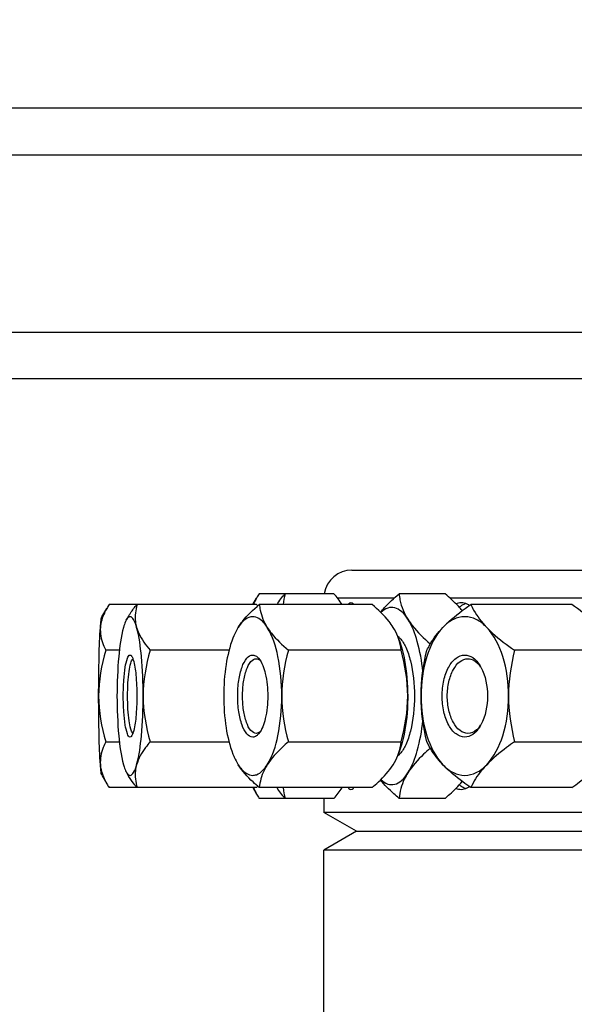
# Model space of a CAD drawing. Units: millimetres. Extents: x 0 to 420, y 0 to 297.
# Drawn here: x 159 to 161, y 265 to 269 of the extents above; entities that cross this region are included whole.
import ezdxf

# ---------------------------------------------------------------- set-up
doc = ezdxf.new("R2010")
doc.units = ezdxf.units.MM
doc.header["$LTSCALE"] = 23.1
doc.layers.get('0').update_dxf_attribs({"linetype": 'CONTINUOUS'})
for name, color, linetype in [('BEZUGSACHSEN', 7, 'CONTINUOUS'), ('FASEN', 7, 'CONTINUOUS'), ('ZEICHNUNGSBEMASSUNGEN', 7, 'CONTINUOUS')]:
    doc.layers.add(name, color=color, linetype=linetype)
doc.styles.get("Standard").update_dxf_attribs({"font": 'txt', "width": 0.7})
doc.dimstyles.new('DIMSTYLE_1', dxfattribs={"dimtxt": 3.5, "dimasz": 3.5, "dimexe": 1.5, "dimexo": 1.5, "dimgap": 0.875, "dimtad": 1, "dimlfac": 30, "dimdsep": 46, "dimtxsty": 'Standard', "dimblk": '_FILLED', "dimblk1": '_FILLED', "dimblk2": '_FILLED', "dimcen": 0.09, "dimclrt": 5, "dimadec": 0, "dimazin": 0, "dimtp": 2, "dimtm": 2, "dimtfac": 1, "dimtofl": 0, "dimtmove": 0, "dimatfit": 3, "dimldrblk": '_FILLED', "dimfxl": 1, "dimtolj": 1, "dimarcsym": 0})

# ---------------------------------------------------------------- blocks, each defined once
blk = doc.blocks.new('_FILLED')
at = {"color": 0, "linetype": 'ByBlock'}
blk.add_solid([(0, 0), (-1, 0.125), (-1, -0.125)], dxfattribs=at)
blk = doc.blocks.new('*D1')
at = {"layer": 'ZEICHNUNGSBEMASSUNGEN', "color": 2, "linetype": 'Continuous'}
for p, q in [((165.3904, 280.1806), (30.9656, 280.1806)), ((32.4656, 280.1806), (32.4656, 234.2056)), ((32.4656, 188.2306), (32.4656, 234.2056)), ((65.3762, 188.2306), (30.9656, 188.2306))]:
    blk.add_line(p, q, dxfattribs=at)
at = {"layer": 'ZEICHNUNGSBEMASSUNGEN', "color": 2, "linetype": 'Continuous', "xscale": 3.5, "yscale": 3.5, "zscale": 3.5}
for p, rotation in [((32.4656, 280.1806), 90), ((32.4656, 188.2306), 270)]:
    blk.add_blockref('_FILLED', p, dxfattribs=dict(at, rotation=rotation))
at = {"layer": 'ZEICHNUNGSBEMASSUNGEN', "color": 5, "linetype": 'Continuous', "insert": (28.0906, 234.2056), "char_height": 3.5, "width": 22.875, "attachment_point": 2, "rotation": 90, "line_spacing_factor": 0.9}
blk.add_mtext('2758.5', dxfattribs=at)

msp = doc.modelspace()

# ---------------------------------------------------------------- linework, layer by layer
at = {"color": 7, "linetype": 'Continuous'}
for p, q in [((164.5006, 268.64728), (148.5146, 268.64728)), ((151.63345, 268.48061), (165.41519, 268.48061)), ((151.63345, 267.84728), (165.41519, 267.84728)), ((164.5006, 267.68061), (151.30592, 267.68061)), ((160.27098, 266.99728), (167.6385, 266.99728)), ((159.91687, 266.87445), (159.93013, 266.89751)), ((160.20661, 266.91294), (159.93962, 266.91294)), ((160.60356, 266.91294), (160.43908, 266.91294)), ((159.37759, 266.82979), (159.39534, 266.86065)), ((159.93008, 266.87445), (159.40382, 266.87445)), ((160.34269, 266.87445), (159.94004, 266.87445)), ((161.0559, 266.87445), (160.69501, 266.87445)), ((159.4648, 266.81849), (159.4688, 266.82582)), ((159.47297, 266.83312), (159.47333, 266.83371)), ((159.47297, 266.83312), (159.47334, 266.83371)), ((159.44023, 266.71086), (159.39139, 266.71086)), ((159.83183, 266.71086), (159.54997, 266.71086)), ((160.44646, 266.71086), (160.04381, 266.71086)), ((161.21223, 266.71086), (160.85133, 266.71086)), ((159.93381, 266.68611), (159.93763, 266.68211)), ((159.93763, 266.41246), (159.93382, 266.40846)), ((159.39139, 266.3837), (159.44023, 266.3837)), ((159.54997, 266.3837), (159.83183, 266.3837)), ((160.04381, 266.3837), (160.44646, 266.3837)), ((160.85133, 266.3837), (161.21223, 266.3837)), ((159.37759, 266.26477), (159.39534, 266.23392)), ((159.4648, 266.27607), (159.4688, 266.26874)), ((159.93008, 266.22012), (159.40382, 266.22012)), ((159.91687, 266.22012), (159.93013, 266.19705)), ((160.34269, 266.22012), (159.94004, 266.22012)), ((161.0559, 266.22012), (160.69501, 266.22012)), ((160.20661, 266.18163), (159.93962, 266.18163)), ((160.17098, 266.18163), (160.17098, 266.13131)), ((160.60356, 266.18163), (160.43908, 266.18163)), ((167.6419, 266.13131), (160.17098, 266.13131)), ((160.28765, 266.06395), (160.17098, 266.13131)), ((160.28765, 266.06395), (167.6419, 266.06395)), ((160.17098, 254.89728), (160.17098, 265.99659))]:
    msp.add_line(p, q, dxfattribs=at)
at = {"color": 9, "linetype": 'Continuous'}
for p, q in [((160.4213, 266.89728), (160.21939, 266.89728)), ((161.12031, 266.89728), (160.62134, 266.89728))]:
    msp.add_line(p, q, dxfattribs=at)
at = {"color": 7, "linetype": 'Continuous'}
for centre, radius, start, end in [((160.27098, 266.89728), 0.1, 90, 170.99315), ((160.20831, 266.73713), 0.3211, 146.8042, 150.03516), ((159.64424, 266.71715), 0.2873, 146.8042, 150.03516), ((159.61207, 266.60252), 0.41842, 39.65706, 40.5333), ((159.65301, 266.72533), 0.20984, 149.091, 151.38548), ((160.27144, 266.69576), 0.17558, 18.82583, 21.45823), ((159.40159, 266.64958), 0.09218, 17.37956, 19.22434), ((160.65656, 266.60091), 0.08991, 38.58668, 40.62681), ((160.64843, 266.59453), 0.10024, 34.0036, 38.54053), ((160.61439, 266.58662), 0.1333, 28.5811, 32.00319), ((160.65655, 266.49366), 0.08991, 319.3732, 321.41451), ((160.64827, 266.50015), 0.10043, 321.46346, 326.10945), ((160.61417, 266.50807), 0.13356, 327.99847, 331.50763), ((159.40169, 266.44495), 0.09208, 340.77004, 342.60464), ((160.27146, 266.39879), 0.17556, 338.54174, 341.25398), ((159.6527, 266.36905), 0.20948, 208.61319, 210.83809), ((159.66322, 266.37525), 0.22169, 210.81987, 211.06551), ((159.64424, 266.37742), 0.2873, 209.96485, 213.19579), ((159.61206, 266.49205), 0.41843, 319.4667, 320.3428), ((160.20832, 266.35743), 0.3211, 209.96485, 213.19579)]:
    msp.add_arc(centre, radius, start, end, dxfattribs=at)
at = {"color": 9, "linetype": 'Continuous'}
for centre, radius, start, end in [((160.39891, 266.71418), 0.0587, 47.00472, 52.04516), ((160.39232, 266.70705), 0.06841, 43.88902, 47.04593), ((160.39891, 266.38038), 0.05869, 307.95474, 312.99393), ((160.39216, 266.38768), 0.06863, 312.95633, 316.27448)]:
    msp.add_arc(centre, radius, start, end, dxfattribs=at)
at = {"color": 7, "linetype": 'Continuous'}
for points in [[(159.93013, 266.89751), (159.92583, 266.89003), (159.92186, 266.88234), (159.91837, 266.87445)], [(160.00318, 266.87445), (160.01191, 266.88795), (160.02181, 266.90071), (160.03226, 266.91294)], [(160.03226, 266.91294), (160.02869, 266.90039), (160.02614, 266.88746), (160.02515, 266.87445)], [(160.23568, 266.87445), (160.22695, 266.88795), (160.21705, 266.90071), (160.20661, 266.91294)], [(159.47832, 266.83061), (159.47691, 266.83061), (159.47548, 266.83019), (159.47423, 266.82953)], [(160.43485, 266.75999), (160.43037, 266.77138), (160.42467, 266.78233), (160.41812, 266.79266)], [(160.44646, 266.71086), (160.44509, 266.72496), (160.4422, 266.73902), (160.43763, 266.75242)], [(159.39139, 266.71086), (159.3761, 266.65785), (159.36611, 266.60246), (159.36611, 266.54728)], [(159.54997, 266.71086), (159.53487, 266.65781), (159.52501, 266.60244), (159.52501, 266.54728)], [(160.04381, 266.71086), (160.02952, 266.65766), (160.02026, 266.60237), (160.02026, 266.54728)], [(160.47001, 266.54728), (160.47001, 266.60237), (160.46075, 266.65766), (160.44646, 266.71086)], [(160.51758, 266.54728), (160.51758, 266.60226), (160.52581, 266.65741), (160.53868, 266.71086)], [(160.85133, 266.71086), (160.83846, 266.65741), (160.83022, 266.60226), (160.83022, 266.54728)], [(159.47832, 266.69395), (159.47983, 266.69395), (159.4813, 266.69297), (159.48236, 266.69188)], [(159.92889, 266.68061), (159.93126, 266.68061), (159.93365, 266.68012), (159.93584, 266.67925)], [(159.93584, 266.67925), (159.93832, 266.67828), (159.94063, 266.67684), (159.94271, 266.67517)], [(159.36611, 266.54728), (159.36611, 266.49211), (159.3761, 266.43671), (159.39139, 266.3837)], [(159.52501, 266.54728), (159.52501, 266.49212), (159.53487, 266.43675), (159.54997, 266.3837)], [(160.02026, 266.54728), (160.02026, 266.49219), (160.02952, 266.4369), (160.04381, 266.3837)], [(160.44646, 266.3837), (160.46075, 266.4369), (160.47001, 266.49219), (160.47001, 266.54728)], [(160.53868, 266.3837), (160.52581, 266.43715), (160.51758, 266.4923), (160.51758, 266.54728)], [(160.83022, 266.54728), (160.83022, 266.4923), (160.83846, 266.43715), (160.85133, 266.3837)], [(159.48236, 266.40268), (159.4813, 266.4016), (159.47983, 266.40061), (159.47832, 266.40061)], [(159.93592, 266.41534), (159.9337, 266.41446), (159.93128, 266.41395), (159.92889, 266.41395)], [(159.94264, 266.41934), (159.94061, 266.41771), (159.93834, 266.4163), (159.93592, 266.41534)], [(160.4377, 266.34237), (160.44223, 266.35571), (160.4451, 266.36968), (160.44646, 266.3837)], [(160.41812, 266.30191), (160.42467, 266.31224), (160.43037, 266.32318), (160.43485, 266.33457)], [(159.47423, 266.26504), (159.47548, 266.26437), (159.47691, 266.26395), (159.47832, 266.26395)], [(159.91837, 266.22012), (159.92186, 266.21222), (159.92583, 266.20453), (159.93013, 266.19705)], [(160.03226, 266.18163), (160.02181, 266.19385), (160.01191, 266.20661), (160.00318, 266.22012)], [(160.02515, 266.22012), (160.02614, 266.20711), (160.02869, 266.19418), (160.03226, 266.18163)], [(160.20661, 266.18163), (160.21705, 266.19385), (160.22695, 266.20661), (160.23568, 266.22012)]]:
    msp.add_open_spline(points, degree=3, dxfattribs=at)
for points, knots in [([(160.37297, 266.84682), (160.37758, 266.85255), (160.39796, 266.87619), (160.42095, 266.89746), (160.43908, 266.91294)], [0, 0, 0, 0, 0.2357821, 1, 1, 1, 1]), ([(160.43908, 266.91294), (160.43981, 266.9054), (160.44447, 266.87329), (160.45744, 266.84251), (160.47075, 266.82152)], [0, 0, 0, 0, 0.2334327, 1, 1, 1, 1]), ([(160.66485, 266.85267), (160.66047, 266.85787), (160.64136, 266.87927), (160.62019, 266.89874), (160.60356, 266.91294)], [0, 0, 0, 0, 0.2374019, 1, 1, 1, 1]), ([(159.39534, 266.86065), (159.39219, 266.85518), (159.38097, 266.83397), (159.37367, 266.81033), (159.37233, 266.79266)], [0, 0, 0, 0, 0.2625194, 1, 1, 1, 1]), ([(159.47333, 266.83371), (159.47543, 266.8372), (159.48453, 266.8514), (159.49496, 266.86472), (159.50328, 266.87445)], [0, 0, 0, 0, 0.2412401, 1, 1, 1, 1]), ([(159.50328, 266.87445), (159.49769, 266.85478), (159.49414, 266.82648), (159.49973, 266.79944), (159.50166, 266.79266)], [0, 0, 0, 0, 0.7434987, 1, 1, 1, 1]), ([(159.8646, 266.79266), (159.86915, 266.79982), (159.89092, 266.83005), (159.91821, 266.85582), (159.94004, 266.87445)], [0, 0, 0, 0, 0.228322, 1, 1, 1, 1]), ([(159.94004, 266.87445), (159.94069, 266.86771), (159.94486, 266.83898), (159.95647, 266.81143), (159.96838, 266.79266)], [0, 0, 0, 0, 0.2334327, 1, 1, 1, 1]), ([(160.41812, 266.79266), (160.41357, 266.79982), (160.3918, 266.83005), (160.36451, 266.85582), (160.34269, 266.87445)], [0, 0, 0, 0, 0.228322, 1, 1, 1, 1]), ([(160.47075, 266.82152), (160.46436, 266.83159), (160.4513, 266.84862), (160.4252, 266.86503), (160.39626, 266.86366), (160.38111, 266.8526), (160.37418, 266.84591)], [0, 0, 0, 0, 0.3041319, 0.5419162, 0.7543471, 1, 1, 1, 1]), ([(160.59574, 266.79266), (160.60258, 266.79981), (160.63343, 266.8297), (160.6679, 266.85559), (160.69501, 266.87445)], [0, 0, 0, 0, 0.2307201, 1, 1, 1, 1]), ([(160.69501, 266.87445), (160.69824, 266.86762), (160.71361, 266.83803), (160.73426, 266.81129), (160.75206, 266.79266)], [0, 0, 0, 0, 0.2265994, 1, 1, 1, 1]), ([(161.15517, 266.79266), (161.14833, 266.79981), (161.11748, 266.8297), (161.08301, 266.85559), (161.0559, 266.87445)], [0, 0, 0, 0, 0.2307201, 1, 1, 1, 1]), ([(159.37233, 266.79266), (159.37297, 266.80111), (159.37458, 266.81327), (159.37558, 266.82629), (159.37759, 266.82979)], [0, 0, 0, 0, 0.6771238, 1, 1, 1, 1]), ([(159.4648, 266.81849), (159.46389, 266.81681), (159.45985, 266.8085), (159.45698, 266.79968), (159.45497, 266.79266)], [0, 0, 0, 0, 0.2079496, 1, 1, 1, 1]), ([(159.47423, 266.82953), (159.47338, 266.82907), (159.46938, 266.8262), (159.46668, 266.82192), (159.4648, 266.81849)], [0, 0, 0, 0, 0.1984186, 1, 1, 1, 1]), ([(159.50166, 266.79266), (159.49888, 266.80242), (159.49508, 266.81616), (159.48347, 266.83061), (159.47832, 266.83061)], [0, 0, 0, 0, 0.6632416, 1, 1, 1, 1]), ([(159.91649, 266.83061), (159.9119, 266.83061), (159.88974, 266.82632), (159.87393, 266.80737), (159.8646, 266.79266)], [0, 0, 0, 0, 0.2083536, 1, 1, 1, 1]), ([(159.96838, 266.79266), (159.96473, 266.7984), (159.95233, 266.81595), (159.93155, 266.83061), (159.91649, 266.83061)], [0, 0, 0, 0, 0.3111619, 1, 1, 1, 1]), ([(160.47075, 266.82152), (160.47562, 266.81385), (160.49877, 266.78154), (160.52766, 266.7538), (160.55079, 266.73378)], [0, 0, 0, 0, 0.2289466, 1, 1, 1, 1]), ([(160.52417, 266.63536), (160.52033, 266.67151), (160.50913, 266.73558), (160.48605, 266.7974), (160.47075, 266.82152)], [0, 0, 0, 0, 0.5599986, 1, 1, 1, 1]), ([(160.6739, 266.83061), (160.66003, 266.83061), (160.63021, 266.82296), (160.60659, 266.80402), (160.59574, 266.79266)], [0, 0, 0, 0, 0.4687304, 1, 1, 1, 1]), ([(160.75206, 266.79266), (160.7412, 266.80402), (160.71759, 266.82296), (160.68776, 266.83061), (160.6739, 266.83061)], [0, 0, 0, 0, 0.5312696, 1, 1, 1, 1]), ([(159.36611, 266.54728), (159.36611, 266.59451), (159.36707, 266.67632), (159.3697, 266.75815), (159.37233, 266.79266)], [0, 0, 0, 0, 0.577126, 1, 1, 1, 1]), ([(159.37233, 266.79266), (159.37075, 266.77187), (159.3765, 266.74301), (159.38811, 266.71742), (159.39139, 266.71086)], [0, 0, 0, 0, 0.7398984, 1, 1, 1, 1]), ([(159.45497, 266.79266), (159.44535, 266.75896), (159.43516, 266.6767), (159.43162, 266.59455), (159.43162, 266.54728)], [0, 0, 0, 0, 0.4256907, 1, 1, 1, 1]), ([(159.52501, 266.54728), (159.52501, 266.59455), (159.52148, 266.6767), (159.51128, 266.75896), (159.50166, 266.79266)], [0, 0, 0, 0, 0.5743093, 1, 1, 1, 1]), ([(159.50166, 266.79266), (159.50369, 266.78557), (159.51489, 266.75565), (159.53408, 266.72945), (159.54997, 266.71086)], [0, 0, 0, 0, 0.2315111, 1, 1, 1, 1]), ([(159.8646, 266.79266), (159.86285, 266.7899), (159.85562, 266.77769), (159.84973, 266.76472), (159.84574, 266.75456)], [0, 0, 0, 0, 0.2298596, 1, 1, 1, 1]), ([(160.02026, 266.54728), (160.02026, 266.59473), (160.01273, 266.6787), (159.9881, 266.76157), (159.96838, 266.79266)], [0, 0, 0, 0, 0.5630954, 1, 1, 1, 1]), ([(159.96838, 266.79266), (159.97292, 266.78549), (159.9947, 266.75526), (160.02199, 266.72949), (160.04381, 266.71086)], [0, 0, 0, 0, 0.228322, 1, 1, 1, 1]), ([(160.59574, 266.79266), (160.56846, 266.76411), (160.52908, 266.68235), (160.51758, 266.59502), (160.51758, 266.54728)], [0, 0, 0, 0, 0.4526853, 1, 1, 1, 1]), ([(160.53868, 266.71086), (160.54192, 266.71769), (160.55728, 266.74728), (160.57793, 266.77402), (160.59574, 266.79266)], [0, 0, 0, 0, 0.2265994, 1, 1, 1, 1]), ([(160.75206, 266.79266), (160.7589, 266.7855), (160.78976, 266.75561), (160.82423, 266.72972), (160.85133, 266.71086)], [0, 0, 0, 0, 0.2307201, 1, 1, 1, 1]), ([(160.83022, 266.54728), (160.83022, 266.59502), (160.81871, 266.68235), (160.77934, 266.76411), (160.75206, 266.79266)], [0, 0, 0, 0, 0.5473147, 1, 1, 1, 1]), ([(159.84574, 266.75456), (159.83386, 266.72435), (159.81773, 266.65533), (159.81271, 266.58506), (159.81271, 266.54728)], [0, 0, 0, 0, 0.4620781, 1, 1, 1, 1]), ([(160.43699, 266.75456), (160.43823, 266.7514), (160.44323, 266.73803), (160.44739, 266.72434), (160.45019, 266.71382)], [0, 0, 0, 0, 0.2374194, 1, 1, 1, 1]), ([(160.45019, 266.71382), (160.45352, 266.70131), (160.4656, 266.64659), (160.47001, 266.59032), (160.47001, 266.54728)], [0, 0, 0, 0, 0.2312962, 1, 1, 1, 1]), ([(159.47832, 266.40061), (159.47348, 266.40061), (159.46547, 266.41961), (159.46012, 266.44726), (159.45506, 266.49429), (159.45366, 266.54728), (159.45506, 266.60027), (159.46012, 266.6473), (159.46546, 266.67495), (159.47348, 266.69395), (159.47832, 266.69395)], [0, 0, 0, 0, 0.0479286, 0.1561597, 0.31438, 0.4999888, 0.6855988, 0.8438277, 0.9520688, 1, 1, 1, 1]), ([(159.48869, 266.41503), (159.48439, 266.41836), (159.47944, 266.43453), (159.47384, 266.46241), (159.47037, 266.50223), (159.46903, 266.54728), (159.47037, 266.59233), (159.47384, 266.63216), (159.47944, 266.66004), (159.48439, 266.67621), (159.48869, 266.67954)], [0, 0, 0, 0, 0.0604836, 0.1727568, 0.3254777, 0.5000112, 0.6745429, 0.8272588, 0.9395246, 1, 1, 1, 1]), ([(159.48236, 266.69188), (159.48296, 266.69127), (159.48574, 266.68767), (159.48742, 266.68339), (159.48863, 266.67993)], [0, 0, 0, 0, 0.1899751, 1, 1, 1, 1]), ([(159.48956, 266.67711), (159.49503, 266.65968), (159.5005, 266.61605), (159.50364, 266.54726), (159.5005, 266.47847), (159.49502, 266.43485), (159.48955, 266.41742)], [0, 0, 0, 0, 0.2096381, 0.5000473, 0.7904285, 1, 1, 1, 1]), ([(159.91649, 266.40061), (159.90869, 266.40061), (159.89039, 266.41386), (159.87595, 266.44717), (159.86502, 266.49337), (159.86156, 266.54728), (159.86502, 266.60119), (159.87595, 266.64739), (159.89039, 266.6807), (159.90869, 266.69395), (159.91649, 266.69395)], [0, 0, 0, 0, 0.0709348, 0.1808558, 0.3293739, 0.4999899, 0.6706067, 0.8191323, 0.9290624, 1, 1, 1, 1]), ([(159.92889, 266.41395), (159.9218, 266.41395), (159.90517, 266.42599), (159.89205, 266.45627), (159.88211, 266.49827), (159.87897, 266.54728), (159.88211, 266.59629), (159.89205, 266.63829), (159.90517, 266.66857), (159.9218, 266.68061), (159.92889, 266.68061)], [0, 0, 0, 0, 0.0709355, 0.180857, 0.3293767, 0.5, 0.6706233, 0.819143, 0.9290645, 1, 1, 1, 1]), ([(159.91649, 266.69395), (159.9211, 266.69395), (159.92756, 266.69142), (159.93249, 266.68734), (159.93381, 266.68611)], [0, 0, 0, 0, 0.717797, 1, 1, 1, 1]), ([(159.93763, 266.68211), (159.95042, 266.66715), (159.96561, 266.62068), (159.97287, 266.54728), (159.96561, 266.47388), (159.95042, 266.42741), (159.93763, 266.41246)], [0, 0, 0, 0, 0.2104085, 0.4999916, 0.7895774, 1, 1, 1, 1]), ([(160.6739, 266.40061), (160.66293, 266.40061), (160.63824, 266.41093), (160.61309, 266.44542), (160.59668, 266.49259), (160.59103, 266.54728), (160.59668, 266.60197), (160.61309, 266.64914), (160.63824, 266.68363), (160.66292, 266.69395), (160.6739, 266.69395)], [0, 0, 0, 0, 0.090779, 0.2044656, 0.3442993, 0.4999909, 0.655683, 0.795523, 0.9092179, 1, 1, 1, 1]), ([(160.68502, 266.41395), (160.67504, 266.41395), (160.6526, 266.42333), (160.62974, 266.45468), (160.61482, 266.49756), (160.60969, 266.54728), (160.61482, 266.597), (160.62974, 266.63988), (160.6526, 266.67123), (160.67504, 266.68061), (160.68502, 266.68061)], [0, 0, 0, 0, 0.0907802, 0.2044657, 0.3443021, 0.5, 0.6556979, 0.7955343, 0.9092198, 1, 1, 1, 1]), ([(160.6739, 266.69395), (160.68395, 266.69395), (160.70636, 266.68553), (160.72091, 266.66769), (160.72743, 266.65727)], [0, 0, 0, 0, 0.4497139, 1, 1, 1, 1]), ([(160.68502, 266.68061), (160.68853, 266.68061), (160.7039, 266.67859), (160.71711, 266.6684), (160.72479, 266.65945)], [0, 0, 0, 0, 0.2296379, 1, 1, 1, 1]), ([(160.73144, 266.65039), (160.7483, 266.61949), (160.7613, 266.5474), (160.74837, 266.4753), (160.73155, 266.44436)], [0, 0, 0, 0, 0.499872, 1, 1, 1, 1]), ([(159.37233, 266.30191), (159.3697, 266.33641), (159.36707, 266.41824), (159.36611, 266.50006), (159.36611, 266.54728)], [0, 0, 0, 0, 0.422874, 1, 1, 1, 1]), ([(159.43162, 266.54728), (159.43162, 266.50001), (159.43516, 266.41786), (159.44535, 266.3356), (159.45497, 266.30191)], [0, 0, 0, 0, 0.5743093, 1, 1, 1, 1]), ([(159.50166, 266.30191), (159.51128, 266.3356), (159.52148, 266.41786), (159.52501, 266.50001), (159.52501, 266.54728)], [0, 0, 0, 0, 0.4256907, 1, 1, 1, 1]), ([(159.81271, 266.54728), (159.81271, 266.5095), (159.81773, 266.43923), (159.83386, 266.37021), (159.84574, 266.34001)], [0, 0, 0, 0, 0.5379219, 1, 1, 1, 1]), ([(159.96838, 266.30191), (159.9881, 266.33299), (160.01273, 266.41586), (160.02026, 266.49983), (160.02026, 266.54728)], [0, 0, 0, 0, 0.4369046, 1, 1, 1, 1]), ([(160.47001, 266.54728), (160.47001, 266.5325), (160.46837, 266.47656), (160.46079, 266.42056), (160.45019, 266.38074)], [0, 0, 0, 0, 0.263953, 1, 1, 1, 1]), ([(160.51758, 266.54728), (160.51758, 266.49955), (160.52908, 266.41221), (160.56846, 266.33045), (160.59574, 266.30191)], [0, 0, 0, 0, 0.5473147, 1, 1, 1, 1]), ([(160.75206, 266.30191), (160.77934, 266.33045), (160.81871, 266.41221), (160.83022, 266.49955), (160.83022, 266.54728)], [0, 0, 0, 0, 0.4526853, 1, 1, 1, 1]), ([(160.47075, 266.27304), (160.48605, 266.29716), (160.50913, 266.35899), (160.52033, 266.42305), (160.52417, 266.4592)], [0, 0, 0, 0, 0.4400015, 1, 1, 1, 1]), ([(160.72743, 266.43729), (160.72091, 266.42687), (160.70636, 266.40903), (160.68395, 266.40061), (160.6739, 266.40061)], [0, 0, 0, 0, 0.5502935, 1, 1, 1, 1]), ([(160.72479, 266.43511), (160.72198, 266.43184), (160.71134, 266.42098), (160.69597, 266.41395), (160.68502, 266.41395)], [0, 0, 0, 0, 0.2828571, 1, 1, 1, 1]), ([(159.48863, 266.41462), (159.48816, 266.41329), (159.48655, 266.4091), (159.48452, 266.4049), (159.48236, 266.40268)], [0, 0, 0, 0, 0.3127076, 1, 1, 1, 1]), ([(159.93382, 266.40846), (159.93249, 266.40722), (159.92756, 266.40314), (159.9211, 266.40061), (159.91649, 266.40061)], [0, 0, 0, 0, 0.2822325, 1, 1, 1, 1]), ([(159.39139, 266.3837), (159.38811, 266.37715), (159.3765, 266.35155), (159.37075, 266.32269), (159.37233, 266.30191)], [0, 0, 0, 0, 0.260102, 1, 1, 1, 1]), ([(159.54997, 266.3837), (159.5444, 266.37718), (159.5245, 266.35251), (159.50804, 266.32422), (159.50166, 266.30191)], [0, 0, 0, 0, 0.2697199, 1, 1, 1, 1]), ([(160.04381, 266.3837), (160.03617, 266.37717), (160.00845, 266.35251), (159.9829, 266.32479), (159.96838, 266.30191)], [0, 0, 0, 0, 0.2704784, 1, 1, 1, 1]), ([(160.45019, 266.38074), (160.44923, 266.37712), (160.44538, 266.36337), (160.44084, 266.34981), (160.43699, 266.34001)], [0, 0, 0, 0, 0.2623319, 1, 1, 1, 1]), ([(160.55079, 266.36078), (160.54269, 266.35377), (160.51329, 266.32724), (160.48626, 266.29748), (160.47075, 266.27304)], [0, 0, 0, 0, 0.2700217, 1, 1, 1, 1]), ([(160.59574, 266.30191), (160.58936, 266.30858), (160.56717, 266.33347), (160.549, 266.36193), (160.53868, 266.3837)], [0, 0, 0, 0, 0.2770438, 1, 1, 1, 1]), ([(160.85133, 266.3837), (160.84192, 266.37715), (160.80707, 266.35215), (160.77378, 266.32464), (160.75206, 266.30191)], [0, 0, 0, 0, 0.2672226, 1, 1, 1, 1]), ([(159.84574, 266.34001), (159.84714, 266.33644), (159.85258, 266.32335), (159.85905, 266.31065), (159.8646, 266.30191)], [0, 0, 0, 0, 0.2700499, 1, 1, 1, 1]), ([(159.37759, 266.26477), (159.37558, 266.26828), (159.37458, 266.28129), (159.37297, 266.29345), (159.37233, 266.30191)], [0, 0, 0, 0, 0.3228762, 1, 1, 1, 1]), ([(159.37233, 266.30191), (159.37276, 266.29614), (159.37628, 266.27227), (159.38623, 266.24975), (159.39534, 266.23392)], [0, 0, 0, 0, 0.2405268, 1, 1, 1, 1]), ([(159.45497, 266.30191), (159.45571, 266.29932), (159.4584, 266.2905), (159.46168, 266.2818), (159.4648, 266.27607)], [0, 0, 0, 0, 0.2921061, 1, 1, 1, 1]), ([(159.47832, 266.26395), (159.48347, 266.26395), (159.49508, 266.2784), (159.49888, 266.29214), (159.50166, 266.30191)], [0, 0, 0, 0, 0.3367584, 1, 1, 1, 1]), ([(159.50166, 266.30191), (159.49973, 266.29513), (159.49414, 266.26808), (159.49769, 266.23978), (159.50328, 266.22012)], [0, 0, 0, 0, 0.2565016, 1, 1, 1, 1]), ([(159.94004, 266.22012), (159.93239, 266.22664), (159.90467, 266.2513), (159.87912, 266.27902), (159.8646, 266.30191)], [0, 0, 0, 0, 0.2704784, 1, 1, 1, 1]), ([(159.8646, 266.30191), (159.86825, 266.29616), (159.88064, 266.27861), (159.90142, 266.26395), (159.91649, 266.26395)], [0, 0, 0, 0, 0.3111619, 1, 1, 1, 1]), ([(159.91649, 266.26395), (159.92107, 266.26395), (159.94323, 266.26824), (159.95904, 266.28719), (159.96838, 266.30191)], [0, 0, 0, 0, 0.2083536, 1, 1, 1, 1]), ([(159.96838, 266.30191), (159.96414, 266.29523), (159.94987, 266.26991), (159.94208, 266.24113), (159.94004, 266.22012)], [0, 0, 0, 0, 0.2725774, 1, 1, 1, 1]), ([(160.34269, 266.22012), (160.35033, 266.22664), (160.37805, 266.2513), (160.4036, 266.27902), (160.41812, 266.30191)], [0, 0, 0, 0, 0.2704784, 1, 1, 1, 1]), ([(160.69501, 266.22012), (160.68559, 266.22667), (160.65075, 266.25166), (160.61746, 266.27918), (160.59574, 266.30191)], [0, 0, 0, 0, 0.2672226, 1, 1, 1, 1]), ([(160.59574, 266.30191), (160.60659, 266.29055), (160.63021, 266.2716), (160.66003, 266.26395), (160.6739, 266.26395)], [0, 0, 0, 0, 0.5312696, 1, 1, 1, 1]), ([(160.6739, 266.26395), (160.68776, 266.26395), (160.71759, 266.2716), (160.7412, 266.29055), (160.75206, 266.30191)], [0, 0, 0, 0, 0.4687304, 1, 1, 1, 1]), ([(160.75206, 266.30191), (160.74568, 266.29523), (160.7235, 266.27035), (160.70533, 266.24189), (160.69501, 266.22012)], [0, 0, 0, 0, 0.2770438, 1, 1, 1, 1]), ([(161.0559, 266.22012), (161.06532, 266.22667), (161.10016, 266.25166), (161.13345, 266.27918), (161.15517, 266.30191)], [0, 0, 0, 0, 0.2672226, 1, 1, 1, 1]), ([(159.4648, 266.27607), (159.46552, 266.27475), (159.46799, 266.27061), (159.47126, 266.26662), (159.47423, 266.26504)], [0, 0, 0, 0, 0.3083408, 1, 1, 1, 1]), ([(159.50328, 266.22012), (159.50044, 266.22343), (159.48968, 266.23641), (159.47978, 266.25015), (159.47332, 266.26086)], [0, 0, 0, 0, 0.2585918, 1, 1, 1, 1]), ([(160.37418, 266.24865), (160.38111, 266.24197), (160.39626, 266.2309), (160.4252, 266.22954), (160.45131, 266.24594), (160.46436, 266.26297), (160.47075, 266.27304)], [0, 0, 0, 0, 0.2456497, 0.4580808, 0.6958669, 1, 1, 1, 1]), ([(160.47075, 266.27304), (160.46602, 266.26558), (160.45007, 266.23728), (160.44136, 266.20511), (160.43908, 266.18163)], [0, 0, 0, 0, 0.2725774, 1, 1, 1, 1]), ([(160.43908, 266.18163), (160.43283, 266.18696), (160.40943, 266.20755), (160.38737, 266.22984), (160.37297, 266.24775)], [0, 0, 0, 0, 0.2632923, 1, 1, 1, 1]), ([(160.60356, 266.18163), (160.60927, 266.1865), (160.63081, 266.2054), (160.65122, 266.2257), (160.66485, 266.2419)], [0, 0, 0, 0, 0.2617919, 1, 1, 1, 1])]:
    msp.add_open_spline(points, degree=3, knots=knots, dxfattribs=at)
at = {"color": 9, "linetype": 'Continuous'}
msp.add_open_spline([(160.44162, 266.75447), (160.45065, 266.7451), (160.46612, 266.7185), (160.48833, 266.64955), (160.49792, 266.54747), (160.48839, 266.44537), (160.46623, 266.37632), (160.45078, 266.34966), (160.44176, 266.34024)], degree=3, knots=[0, 0, 0, 0, 0.0899611, 0.2081819, 0.4997513, 0.7914665, 0.9098533, 1, 1, 1, 1], dxfattribs=at)
at = {"layer": 'BEZUGSACHSEN', "color": 7, "linetype": 'Continuous'}
for points, knots in [([(160.26738, 266.88061), (160.26457, 266.88061), (160.26062, 266.87844), (160.25797, 266.87547), (160.25721, 266.87453)], [0, 0, 0, 0, 0.6990844, 1, 1, 1, 1]), ([(160.27811, 266.87453), (160.27726, 266.87547), (160.27436, 266.87841), (160.27029, 266.88061), (160.26738, 266.88061)], [0, 0, 0, 0, 0.3034331, 1, 1, 1, 1]), ([(160.65442, 266.86451), (160.65616, 266.86604), (160.66283, 266.87149), (160.67047, 266.87584), (160.67641, 266.87792)], [0, 0, 0, 0, 0.269486, 1, 1, 1, 1]), ([(160.69024, 266.87112), (160.68789, 266.87264), (160.67891, 266.8778), (160.66845, 266.88061), (160.66089, 266.88061)], [0, 0, 0, 0, 0.2706611, 1, 1, 1, 1]), ([(160.25721, 266.22003), (160.25797, 266.21909), (160.26062, 266.21612), (160.26457, 266.21395), (160.26738, 266.21395)], [0, 0, 0, 0, 0.3009156, 1, 1, 1, 1]), ([(160.26738, 266.21395), (160.27029, 266.21395), (160.27436, 266.21615), (160.27726, 266.21909), (160.27811, 266.22003)], [0, 0, 0, 0, 0.6965669, 1, 1, 1, 1]), ([(160.67641, 266.21664), (160.67047, 266.21872), (160.66283, 266.22307), (160.65616, 266.22852), (160.65442, 266.23005)], [0, 0, 0, 0, 0.7305157, 1, 1, 1, 1]), ([(160.66089, 266.21395), (160.66845, 266.21395), (160.67891, 266.21677), (160.68789, 266.22192), (160.69024, 266.22345)], [0, 0, 0, 0, 0.7293382, 1, 1, 1, 1])]:
    msp.add_open_spline(points, degree=3, knots=knots, dxfattribs=at)
for points in [[(160.66089, 266.88061), (160.65473, 266.88061), (160.64846, 266.87925), (160.64278, 266.87686)], [(160.64278, 266.21771), (160.64846, 266.21531), (160.65473, 266.21395), (160.66089, 266.21395)]]:
    msp.add_open_spline(points, degree=3, dxfattribs=at)
at = {"layer": 'FASEN', "color": 7, "linetype": 'Continuous'}
for p, q in [((160.28765, 266.06395), (160.17098, 265.99659)), ((160.28765, 266.06395), (167.6419, 266.06395)), ((167.6419, 265.99659), (160.17098, 265.99659))]:
    msp.add_line(p, q, dxfattribs=at)

# ---------------------------------------------------------------- dimensions: what is measured, and where the dimension line sits
at = {"layer": 'ZEICHNUNGSBEMASSUNGEN', "color": 2, "linetype": 'Continuous'}
dim = msp.add_linear_dim(base=(32.46564, 280.18061), p1=(66.87618, 188.23061), p2=(166.89039, 280.18061), angle=90, dimstyle='DIMSTYLE_1', dxfattribs=at)
dim.commit()
dim.dimension.update_dxf_attribs({"geometry": '*D1', "text_midpoint": (32.46564, 233.70561), "dimtype": 160})

doc.saveas('drawing.dxf')
